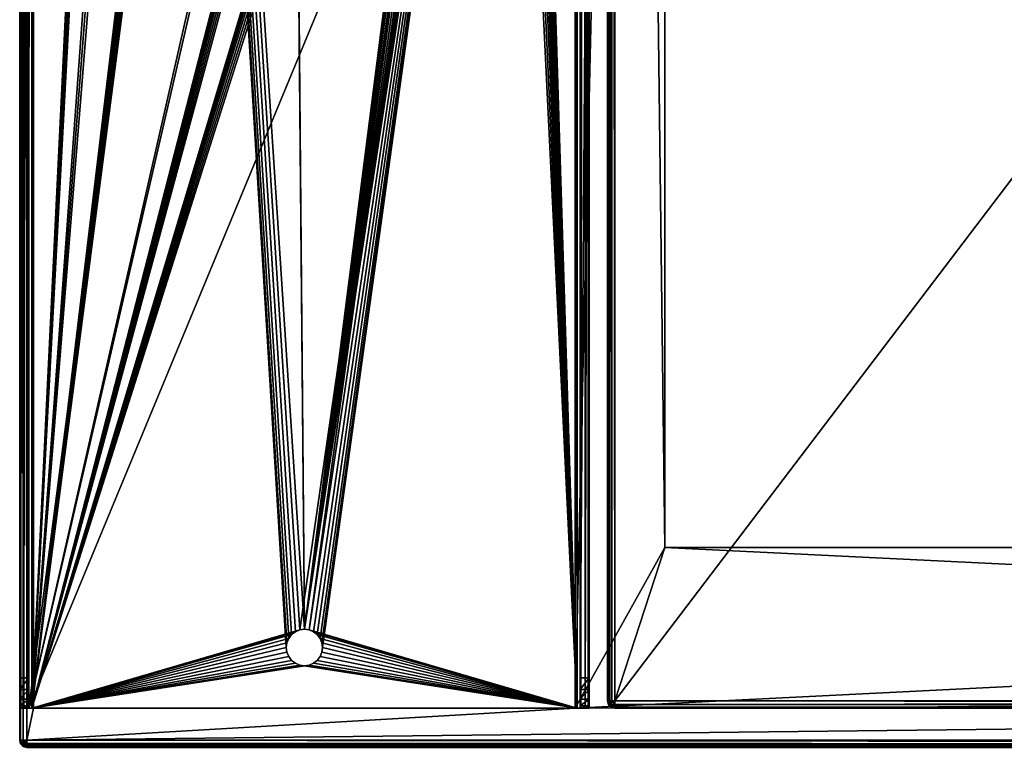
# Model space of a CAD drawing. Units: millimetres. Extents: x -325 to 325, y -1193 to 324.
# Drawn here: x -325 to -162, y -1038 to -918 of the extents above; entities that cross this region are included whole.
import ezdxf

# ---------------------------------------------------------------- set-up
doc = ezdxf.new("R2010")
doc.units = ezdxf.units.MM
doc.header["$LTSCALE"] = 65.185185
for name, color, linetype in [('1372', 7, 'CONTINUOUS'), ('1373', 7, 'CONTINUOUS'), ('1374', 7, 'CONTINUOUS'), ('1376', 7, 'CONTINUOUS'), ('1377', 7, 'CONTINUOUS'), ('1382', 7, 'CONTINUOUS'), ('1383', 7, 'CONTINUOUS'), ('1489', 7, 'CONTINUOUS'), ('1490', 7, 'CONTINUOUS'), ('1494', 7, 'CONTINUOUS'), ('1497', 7, 'CONTINUOUS'), ('1499', 7, 'CONTINUOUS'), ('1500', 7, 'CONTINUOUS'), ('1502', 7, 'CONTINUOUS'), ('1503', 7, 'CONTINUOUS'), ('1504', 7, 'CONTINUOUS'), ('1505', 7, 'CONTINUOUS'), ('1506', 7, 'CONTINUOUS'), ('1507', 7, 'CONTINUOUS'), ('1508', 7, 'CONTINUOUS'), ('1509', 7, 'CONTINUOUS'), ('1510', 7, 'CONTINUOUS'), ('1527', 7, 'CONTINUOUS'), ('1528', 7, 'CONTINUOUS'), ('1529', 7, 'CONTINUOUS'), ('1533', 7, 'CONTINUOUS'), ('1534', 7, 'CONTINUOUS'), ('1567', 7, 'CONTINUOUS'), ('1568', 7, 'CONTINUOUS'), ('1569', 7, 'CONTINUOUS'), ('1571', 7, 'CONTINUOUS'), ('1572', 7, 'CONTINUOUS'), ('1576', 7, 'CONTINUOUS'), ('1577', 7, 'CONTINUOUS'), ('1579', 7, 'CONTINUOUS'), ('1581', 7, 'CONTINUOUS'), ('1585', 7, 'CONTINUOUS'), ('1590', 7, 'CONTINUOUS'), ('1593', 7, 'CONTINUOUS'), ('1602', 7, 'CONTINUOUS'), ('1603', 7, 'CONTINUOUS')]:
    doc.layers.add(name, color=color, linetype=linetype)

msp = doc.modelspace()

# ---------------------------------------------------------------- linework, layer by layer
at = {"layer": '1372', "color": 244, "linetype": 'Continuous', "true_color": 0xa71325}
for points in [[(-323, -1032, 299), (-323, -334, 299), (-281, -1022, 299), (-323, -1032, 299)], [(-323, -334, 299), (-281, -683, 299), (-278, -1019, 299), (-323, -334, 299)], [(-281, -1022, 299), (-323, -334, 299), (-280.89, -1021.22, 299), (-281, -1022, 299)], [(-280.89, -1021.22, 299), (-323, -334, 299), (-280.6, -1020.5, 299), (-280.89, -1021.22, 299)], [(-280.6, -1020.5, 299), (-323, -334, 299), (-280.12, -1019.88, 299), (-280.6, -1020.5, 299)], [(-280.12, -1019.88, 299), (-323, -334, 299), (-279.5, -1019.4, 299), (-280.12, -1019.88, 299)], [(-279.5, -1019.4, 299), (-323, -334, 299), (-278.78, -1019.1, 299), (-279.5, -1019.4, 299)], [(-278.78, -1019.1, 299), (-323, -334, 299), (-278, -1019, 299), (-278.78, -1019.1, 299)], [(-233, -334, 299), (-233, -1032, 299), (-242, -741, 299), (-233, -334, 299)], [(-281, -683, 299), (-280.89, -683.78, 299), (-278, -1019, 299), (-281, -683, 299)], [(-278, -1019, 299), (-280.89, -683.78, 299), (-247.89, -783.78, 299), (-278, -1019, 299)], [(-242, -741, 299), (-233, -1032, 299), (-242.11, -741.78, 299), (-242, -741, 299)], [(-242.4, -742.5, 299), (-233, -1032, 299), (-242.88, -743.12, 299), (-242.4, -742.5, 299)], [(-242.11, -741.78, 299), (-233, -1032, 299), (-242.4, -742.5, 299), (-242.11, -741.78, 299)], [(-242.88, -743.12, 299), (-233, -1032, 299), (-242, -783, 299), (-242.88, -743.12, 299)], [(-242, -783, 299), (-233, -1032, 299), (-242.11, -783.78, 299), (-242, -783, 299)], [(-247.6, -784.5, 299), (-278, -1019, 299), (-247.89, -783.78, 299), (-247.6, -784.5, 299)], [(-247.12, -785.12, 299), (-278, -1019, 299), (-247.6, -784.5, 299), (-247.12, -785.12, 299)], [(-242.4, -784.5, 299), (-233, -1032, 299), (-242.88, -785.12, 299), (-242.4, -784.5, 299)], [(-242.11, -783.78, 299), (-233, -1032, 299), (-242.4, -784.5, 299), (-242.11, -783.78, 299)], [(-246.5, -785.6, 299), (-278, -1019, 299), (-247.12, -785.12, 299), (-246.5, -785.6, 299)], [(-245.78, -785.9, 299), (-278, -1019, 299), (-246.5, -785.6, 299), (-245.78, -785.9, 299)], [(-245, -786, 299), (-278, -1019, 299), (-245.78, -785.9, 299), (-245, -786, 299)], [(-277.22, -1019.1, 299), (-278, -1019, 299), (-245, -786, 299), (-277.22, -1019.1, 299)], [(-233, -1032, 299), (-277.22, -1019.1, 299), (-245, -786, 299), (-233, -1032, 299)], [(-244.22, -785.9, 299), (-233, -1032, 299), (-245, -786, 299), (-244.22, -785.9, 299)], [(-243.5, -785.6, 299), (-233, -1032, 299), (-244.22, -785.9, 299), (-243.5, -785.6, 299)], [(-242.88, -785.12, 299), (-233, -1032, 299), (-243.5, -785.6, 299), (-242.88, -785.12, 299)], [(-277.22, -1019.1, 299), (-233, -1032, 299), (-276.5, -1019.4, 299), (-277.22, -1019.1, 299)], [(-276.5, -1019.4, 299), (-233, -1032, 299), (-275.88, -1019.88, 299), (-276.5, -1019.4, 299)], [(-275.88, -1019.88, 299), (-233, -1032, 299), (-275.4, -1020.5, 299), (-275.88, -1019.88, 299)], [(-323, -1032, 299), (-281, -1022, 299), (-280.89, -1022.78, 299), (-323, -1032, 299)], [(-275.4, -1020.5, 299), (-233, -1032, 299), (-275.11, -1021.22, 299), (-275.4, -1020.5, 299)], [(-275.11, -1021.22, 299), (-233, -1032, 299), (-275, -1022, 299), (-275.11, -1021.22, 299)], [(-275, -1022, 299), (-233, -1032, 299), (-275.11, -1022.78, 299), (-275, -1022, 299)], [(-280.6, -1023.5, 299), (-323, -1032, 299), (-280.89, -1022.78, 299), (-280.6, -1023.5, 299)], [(-280.12, -1024.12, 299), (-323, -1032, 299), (-280.6, -1023.5, 299), (-280.12, -1024.12, 299)], [(-275.4, -1023.5, 299), (-233, -1032, 299), (-275.88, -1024.12, 299), (-275.4, -1023.5, 299)], [(-275.11, -1022.78, 299), (-233, -1032, 299), (-275.4, -1023.5, 299), (-275.11, -1022.78, 299)], [(-279.5, -1024.6, 299), (-323, -1032, 299), (-280.12, -1024.12, 299), (-279.5, -1024.6, 299)], [(-278.78, -1024.9, 299), (-323, -1032, 299), (-279.5, -1024.6, 299), (-278.78, -1024.9, 299)], [(-233, -1032, 299), (-323, -1032, 299), (-278.78, -1024.9, 299), (-233, -1032, 299)], [(-278, -1025, 299), (-233, -1032, 299), (-278.78, -1024.9, 299), (-278, -1025, 299)], [(-277.22, -1024.9, 299), (-233, -1032, 299), (-278, -1025, 299), (-277.22, -1024.9, 299)], [(-276.5, -1024.6, 299), (-233, -1032, 299), (-277.22, -1024.9, 299), (-276.5, -1024.6, 299)], [(-275.88, -1024.12, 299), (-233, -1032, 299), (-276.5, -1024.6, 299), (-275.88, -1024.12, 299)]]:
    msp.add_3dface(points, dxfattribs=at)
at = {"layer": '1373', "color": 244, "linetype": 'Continuous', "true_color": 0xa71325}
for points in [[(-323, -334, 300), (-323, -1032, 300), (-295, -454, 300), (-323, -334, 300)], [(-233, -1032, 300), (-233, -334, 300), (-242, -783, 300), (-233, -1032, 300)], [(-323, -1032, 300), (-294.89, -454.78, 300), (-295, -454, 300), (-323, -1032, 300)], [(-323, -1032, 300), (-294.6, -455.5, 300), (-294.89, -454.78, 300), (-323, -1032, 300)], [(-323, -1032, 300), (-294.12, -456.12, 300), (-294.6, -455.5, 300), (-323, -1032, 300)], [(-323, -1032, 300), (-293.5, -456.6, 300), (-294.12, -456.12, 300), (-323, -1032, 300)], [(-323, -1032, 300), (-292.78, -456.9, 300), (-293.5, -456.6, 300), (-323, -1032, 300)], [(-323, -1032, 300), (-292, -457, 300), (-292.78, -456.9, 300), (-323, -1032, 300)], [(-323, -1032, 300), (-280.96, -457.71, 300), (-292, -457, 300), (-323, -1032, 300)], [(-323, -1032, 300), (-279.05, -458.63, 300), (-280.96, -457.71, 300), (-323, -1032, 300)], [(-323, -1032, 300), (-281, -683, 300), (-276.95, -458.63, 300), (-323, -1032, 300)], [(-323, -1032, 300), (-276.95, -458.63, 300), (-279.05, -458.63, 300), (-323, -1032, 300)], [(-323, -1032, 300), (-280.89, -683.78, 300), (-281, -683, 300), (-323, -1032, 300)], [(-323, -1032, 300), (-280.6, -684.5, 300), (-280.89, -683.78, 300), (-323, -1032, 300)], [(-323, -1032, 300), (-280.12, -685.12, 300), (-280.6, -684.5, 300), (-323, -1032, 300)], [(-323, -1032, 300), (-279.5, -685.6, 300), (-280.12, -685.12, 300), (-323, -1032, 300)], [(-323, -1032, 300), (-278.78, -685.9, 300), (-279.5, -685.6, 300), (-323, -1032, 300)], [(-323, -1032, 300), (-278, -686, 300), (-278.78, -685.9, 300), (-323, -1032, 300)], [(-278, -686, 300), (-323, -1032, 300), (-247.89, -740.22, 300), (-278, -686, 300)], [(-323, -1032, 300), (-248, -741, 300), (-247.89, -740.22, 300), (-323, -1032, 300)], [(-248, -741, 300), (-323, -1032, 300), (-247.89, -741.78, 300), (-248, -741, 300)], [(-247.89, -741.78, 300), (-323, -1032, 300), (-247.6, -742.5, 300), (-247.89, -741.78, 300)], [(-247.6, -742.5, 300), (-323, -1032, 300), (-247.12, -743.12, 300), (-247.6, -742.5, 300)], [(-247.12, -743.12, 300), (-323, -1032, 300), (-246.5, -743.6, 300), (-247.12, -743.12, 300)], [(-246.5, -743.6, 300), (-323, -1032, 300), (-245.78, -743.9, 300), (-246.5, -743.6, 300)], [(-245.78, -743.9, 300), (-323, -1032, 300), (-245, -744, 300), (-245.78, -743.9, 300)], [(-323, -1032, 300), (-247.89, -782.22, 300), (-245, -744, 300), (-323, -1032, 300)], [(-323, -1032, 300), (-248, -783, 300), (-247.89, -782.22, 300), (-323, -1032, 300)], [(-248, -783, 300), (-323, -1032, 300), (-247.89, -783.78, 300), (-248, -783, 300)], [(-242.11, -783.78, 300), (-233, -1032, 300), (-242, -783, 300), (-242.11, -783.78, 300)], [(-247.89, -783.78, 300), (-323, -1032, 300), (-247.6, -784.5, 300), (-247.89, -783.78, 300)], [(-247.6, -784.5, 300), (-323, -1032, 300), (-247.12, -785.12, 300), (-247.6, -784.5, 300)], [(-278, -1019, 300), (-277.22, -1019.1, 300), (-242.11, -783.78, 300), (-278, -1019, 300)], [(-242.4, -784.5, 300), (-278, -1019, 300), (-242.11, -783.78, 300), (-242.4, -784.5, 300)], [(-242.88, -785.12, 300), (-278, -1019, 300), (-242.4, -784.5, 300), (-242.88, -785.12, 300)], [(-277.22, -1019.1, 300), (-276.5, -1019.4, 300), (-242.11, -783.78, 300), (-277.22, -1019.1, 300)], [(-276.5, -1019.4, 300), (-275.88, -1019.88, 300), (-242.11, -783.78, 300), (-276.5, -1019.4, 300)], [(-275.88, -1019.88, 300), (-275.4, -1020.5, 300), (-242.11, -783.78, 300), (-275.88, -1019.88, 300)], [(-275.4, -1020.5, 300), (-275.11, -1021.22, 300), (-242.11, -783.78, 300), (-275.4, -1020.5, 300)], [(-275.11, -1022.78, 300), (-233, -1032, 300), (-242.11, -783.78, 300), (-275.11, -1022.78, 300)], [(-275, -1022, 300), (-275.11, -1022.78, 300), (-242.11, -783.78, 300), (-275, -1022, 300)], [(-275.11, -1021.22, 300), (-275, -1022, 300), (-242.11, -783.78, 300), (-275.11, -1021.22, 300)], [(-247.12, -785.12, 300), (-323, -1032, 300), (-246.5, -785.6, 300), (-247.12, -785.12, 300)], [(-246.5, -785.6, 300), (-323, -1032, 300), (-245.78, -785.9, 300), (-246.5, -785.6, 300)], [(-245.78, -785.9, 300), (-323, -1032, 300), (-245, -786, 300), (-245.78, -785.9, 300)], [(-323, -1032, 300), (-278.78, -1019.1, 300), (-245, -786, 300), (-323, -1032, 300)], [(-278.78, -1019.1, 300), (-278, -1019, 300), (-245, -786, 300), (-278.78, -1019.1, 300)], [(-243.5, -785.6, 300), (-278, -1019, 300), (-242.88, -785.12, 300), (-243.5, -785.6, 300)], [(-244.22, -785.9, 300), (-278, -1019, 300), (-243.5, -785.6, 300), (-244.22, -785.9, 300)], [(-245, -786, 300), (-278, -1019, 300), (-244.22, -785.9, 300), (-245, -786, 300)], [(-323, -1032, 300), (-279.5, -1019.4, 300), (-278.78, -1019.1, 300), (-323, -1032, 300)], [(-323, -1032, 300), (-280.12, -1019.88, 300), (-279.5, -1019.4, 300), (-323, -1032, 300)], [(-323, -1032, 300), (-280.6, -1020.5, 300), (-280.12, -1019.88, 300), (-323, -1032, 300)], [(-323, -1032, 300), (-280.89, -1021.22, 300), (-280.6, -1020.5, 300), (-323, -1032, 300)], [(-323, -1032, 300), (-281, -1022, 300), (-280.89, -1021.22, 300), (-323, -1032, 300)], [(-323, -1032, 300), (-280.89, -1022.78, 300), (-281, -1022, 300), (-323, -1032, 300)], [(-323, -1032, 300), (-280.6, -1023.5, 300), (-280.89, -1022.78, 300), (-323, -1032, 300)], [(-323, -1032, 300), (-280.12, -1024.12, 300), (-280.6, -1023.5, 300), (-323, -1032, 300)], [(-233, -1032, 300), (-275.4, -1023.5, 300), (-275.88, -1024.12, 300), (-233, -1032, 300)], [(-233, -1032, 300), (-275.11, -1022.78, 300), (-275.4, -1023.5, 300), (-233, -1032, 300)], [(-323, -1032, 300), (-279.5, -1024.6, 300), (-280.12, -1024.12, 300), (-323, -1032, 300)], [(-323, -1032, 300), (-278.78, -1024.9, 300), (-279.5, -1024.6, 300), (-323, -1032, 300)], [(-323, -1032, 300), (-233, -1032, 300), (-277.22, -1024.9, 300), (-323, -1032, 300)], [(-323, -1032, 300), (-277.22, -1024.9, 300), (-278, -1025, 300), (-323, -1032, 300)], [(-323, -1032, 300), (-278, -1025, 300), (-278.78, -1024.9, 300), (-323, -1032, 300)], [(-233, -1032, 300), (-276.5, -1024.6, 300), (-277.22, -1024.9, 300), (-233, -1032, 300)], [(-233, -1032, 300), (-275.88, -1024.12, 300), (-276.5, -1024.6, 300), (-233, -1032, 300)]]:
    msp.add_3dface(points, dxfattribs=at)
at = {"layer": '1374', "color": 244, "linetype": 'Continuous', "true_color": 0xa71325}
for points in [[(-233, -1032, 299), (-233, -334, 299), (-233, -1032, 300), (-233, -1032, 299)], [(-233, -1032, 300), (-233, -334, 299), (-233, -334, 300), (-233, -1032, 300)]]:
    msp.add_3dface(points, dxfattribs=at)
at = {"layer": '1376', "color": 244, "linetype": 'Continuous', "true_color": 0xa71325}
for points in [[(-323, -334, 299), (-323, -1032, 299), (-323, -334, 300), (-323, -334, 299)], [(-323, -334, 300), (-323, -1032, 299), (-323, -1032, 300), (-323, -334, 300)]]:
    msp.add_3dface(points, dxfattribs=at)
at = {"layer": '1377', "color": 244, "linetype": 'Continuous', "true_color": 0xa71325}
for points in [[(-323, -1032, 299), (-233, -1032, 299), (-323, -1032, 300), (-323, -1032, 299)], [(-233, -1032, 299), (-233, -1032, 300), (-323, -1032, 300), (-233, -1032, 299)]]:
    msp.add_3dface(points, dxfattribs=at)
at = {"layer": '1382', "linetype": 'Continuous'}
for points in [[(-280.89, -1022.78, 299), (-281, -1022, 299), (-280.89, -1022.78, 300), (-280.89, -1022.78, 299)], [(-280.89, -1022.78, 300), (-281, -1022, 299), (-281, -1022, 300), (-280.89, -1022.78, 300)], [(-275, -1022, 299), (-275.11, -1022.78, 299), (-275, -1022, 300), (-275, -1022, 299)], [(-275, -1022, 300), (-275.11, -1022.78, 299), (-275.11, -1022.78, 300), (-275, -1022, 300)], [(-280.6, -1023.5, 299), (-280.89, -1022.78, 299), (-280.6, -1023.5, 300), (-280.6, -1023.5, 299)], [(-280.6, -1023.5, 300), (-280.89, -1022.78, 299), (-280.89, -1022.78, 300), (-280.6, -1023.5, 300)], [(-280.12, -1024.12, 299), (-280.6, -1023.5, 299), (-280.12, -1024.12, 300), (-280.12, -1024.12, 299)], [(-280.12, -1024.12, 300), (-280.6, -1023.5, 299), (-280.6, -1023.5, 300), (-280.12, -1024.12, 300)], [(-275.4, -1023.5, 299), (-275.88, -1024.12, 299), (-275.4, -1023.5, 300), (-275.4, -1023.5, 299)], [(-275.4, -1023.5, 300), (-275.88, -1024.12, 299), (-275.88, -1024.12, 300), (-275.4, -1023.5, 300)], [(-275.11, -1022.78, 299), (-275.4, -1023.5, 299), (-275.11, -1022.78, 300), (-275.11, -1022.78, 299)], [(-275.11, -1022.78, 300), (-275.4, -1023.5, 299), (-275.4, -1023.5, 300), (-275.11, -1022.78, 300)], [(-279.5, -1024.6, 299), (-280.12, -1024.12, 299), (-279.5, -1024.6, 300), (-279.5, -1024.6, 299)], [(-279.5, -1024.6, 300), (-280.12, -1024.12, 299), (-280.12, -1024.12, 300), (-279.5, -1024.6, 300)], [(-278.78, -1024.9, 299), (-279.5, -1024.6, 299), (-278.78, -1024.9, 300), (-278.78, -1024.9, 299)], [(-278.78, -1024.9, 300), (-279.5, -1024.6, 299), (-279.5, -1024.6, 300), (-278.78, -1024.9, 300)], [(-278, -1025, 299), (-278.78, -1024.9, 299), (-278, -1025, 300), (-278, -1025, 299)], [(-278, -1025, 300), (-278.78, -1024.9, 299), (-278.78, -1024.9, 300), (-278, -1025, 300)], [(-277.22, -1024.9, 299), (-278, -1025, 299), (-277.22, -1024.9, 300), (-277.22, -1024.9, 299)], [(-277.22, -1024.9, 300), (-278, -1025, 299), (-278, -1025, 300), (-277.22, -1024.9, 300)], [(-276.5, -1024.6, 299), (-277.22, -1024.9, 299), (-276.5, -1024.6, 300), (-276.5, -1024.6, 299)], [(-276.5, -1024.6, 300), (-277.22, -1024.9, 299), (-277.22, -1024.9, 300), (-276.5, -1024.6, 300)], [(-275.88, -1024.12, 299), (-276.5, -1024.6, 299), (-275.88, -1024.12, 300), (-275.88, -1024.12, 299)], [(-275.88, -1024.12, 300), (-276.5, -1024.6, 299), (-276.5, -1024.6, 300), (-275.88, -1024.12, 300)]]:
    msp.add_3dface(points, dxfattribs=at)
at = {"layer": '1383', "linetype": 'Continuous'}
for points in [[(-280.6, -1020.5, 299), (-280.12, -1019.88, 299), (-280.6, -1020.5, 300), (-280.6, -1020.5, 299)], [(-280.6, -1020.5, 300), (-280.12, -1019.88, 299), (-280.12, -1019.88, 300), (-280.6, -1020.5, 300)], [(-280.12, -1019.88, 299), (-279.5, -1019.4, 299), (-280.12, -1019.88, 300), (-280.12, -1019.88, 299)], [(-280.12, -1019.88, 300), (-279.5, -1019.4, 299), (-279.5, -1019.4, 300), (-280.12, -1019.88, 300)], [(-279.5, -1019.4, 299), (-278.78, -1019.1, 299), (-279.5, -1019.4, 300), (-279.5, -1019.4, 299)], [(-279.5, -1019.4, 300), (-278.78, -1019.1, 299), (-278.78, -1019.1, 300), (-279.5, -1019.4, 300)], [(-278.78, -1019.1, 299), (-278, -1019, 299), (-278.78, -1019.1, 300), (-278.78, -1019.1, 299)], [(-278.78, -1019.1, 300), (-278, -1019, 299), (-278, -1019, 300), (-278.78, -1019.1, 300)], [(-278, -1019, 299), (-277.22, -1019.1, 299), (-278, -1019, 300), (-278, -1019, 299)], [(-278, -1019, 300), (-277.22, -1019.1, 299), (-277.22, -1019.1, 300), (-278, -1019, 300)], [(-277.22, -1019.1, 299), (-276.5, -1019.4, 299), (-277.22, -1019.1, 300), (-277.22, -1019.1, 299)], [(-277.22, -1019.1, 300), (-276.5, -1019.4, 299), (-276.5, -1019.4, 300), (-277.22, -1019.1, 300)], [(-276.5, -1019.4, 299), (-275.88, -1019.88, 299), (-276.5, -1019.4, 300), (-276.5, -1019.4, 299)], [(-276.5, -1019.4, 300), (-275.88, -1019.88, 299), (-275.88, -1019.88, 300), (-276.5, -1019.4, 300)], [(-275.88, -1019.88, 299), (-275.4, -1020.5, 299), (-275.88, -1019.88, 300), (-275.88, -1019.88, 299)], [(-275.88, -1019.88, 300), (-275.4, -1020.5, 299), (-275.4, -1020.5, 300), (-275.88, -1019.88, 300)], [(-281, -1022, 299), (-280.89, -1021.22, 299), (-281, -1022, 300), (-281, -1022, 299)], [(-281, -1022, 300), (-280.89, -1021.22, 299), (-280.89, -1021.22, 300), (-281, -1022, 300)], [(-280.89, -1021.22, 299), (-280.6, -1020.5, 299), (-280.89, -1021.22, 300), (-280.89, -1021.22, 299)], [(-280.89, -1021.22, 300), (-280.6, -1020.5, 299), (-280.6, -1020.5, 300), (-280.89, -1021.22, 300)], [(-275.4, -1020.5, 299), (-275.11, -1021.22, 299), (-275.4, -1020.5, 300), (-275.4, -1020.5, 299)], [(-275.4, -1020.5, 300), (-275.11, -1021.22, 299), (-275.11, -1021.22, 300), (-275.4, -1020.5, 300)], [(-275.11, -1021.22, 299), (-275, -1022, 299), (-275.11, -1021.22, 300), (-275.11, -1021.22, 299)], [(-275, -1022, 299), (-275, -1022, 300), (-275.11, -1021.22, 300), (-275, -1022, 299)]]:
    msp.add_3dface(points, dxfattribs=at)
at = {"layer": '1489', "color": 252, "linetype": 'Continuous', "true_color": 0x86919e}
for points in [[(-323.8, -334, 297.5), (-323.8, -1037.3, 297.5), (-322.7, -334, 297.5), (-323.8, -334, 297.5)], [(-322.7, -334, 297.5), (-323.8, -1037.3, 297.5), (-322.7, -1032, 297.5), (-322.7, -334, 297.5)], [(-233.3, -1032, 297.5), (-218.5, -389, 297.5), (-233.3, -334, 297.5), (-233.3, -1032, 297.5)], [(-218.5, -1005.5, 297.5), (-218.5, -389, 297.5), (-233.3, -1032, 297.5), (-218.5, -1005.5, 297.5)], [(298.5, -1005.5, 297.5), (-218.5, -1005.5, 297.5), (-233.3, -1032, 297.5), (298.5, -1005.5, 297.5)], [(305.5, -1030, 297.5), (298.5, -1005.5, 297.5), (-233.3, -1032, 297.5), (305.5, -1030, 297.5)], [(-323.8, -1037.3, 297.5), (322.5, -1030, 297.5), (-233.3, -1032, 297.5), (-323.8, -1037.3, 297.5)], [(322.5, -1030, 297.5), (-323.8, -1037.3, 297.5), (323.8, -1037.3, 297.5), (322.5, -1030, 297.5)], [(322.5, -1030, 297.5), (305.5, -1030, 297.5), (-233.3, -1032, 297.5), (322.5, -1030, 297.5)], [(-322.7, -1032, 297.5), (-323.8, -1037.3, 297.5), (-233.3, -1032, 297.5), (-322.7, -1032, 297.5)]]:
    msp.add_3dface(points, dxfattribs=at)
at = {"layer": '1490', "color": 252, "linetype": 'Continuous', "true_color": 0x86919e}
for points in [[(323.8, -295.2, -299), (323.8, -1037.3, -299), (-323.8, -295.2, -299), (323.8, -295.2, -299)], [(-323.8, -295.2, -299), (323.8, -1037.3, -299), (-323.8, -1037.3, -299), (-323.8, -295.2, -299)]]:
    msp.add_3dface(points, dxfattribs=at)
at = {"layer": '1494', "color": 252, "linetype": 'Continuous', "true_color": 0x86919e}
for points in [[(-325, -334, 296.3), (-325, -295.2, -297.8), (-325, -1037.3, -297.8), (-325, -334, 296.3)], [(-325, -1027, 342.5), (-325, -334, 342.5), (-325, -1032, 299.8), (-325, -1027, 342.5)], [(-325, -1032, 299.8), (-325, -334, 342.5), (-325, -334, 299.8), (-325, -1032, 299.8)], [(-325, -1037.3, 296.3), (-325, -334, 296.3), (-325, -1037.3, -297.8), (-325, -1037.3, 296.3)], [(-325, -1028.91, 342.12), (-325, -1027, 342.5), (-325, -1032, 299.8), (-325, -1028.91, 342.12)], [(-325, -1030.54, 341.04), (-325, -1028.91, 342.12), (-325, -1032, 299.8), (-325, -1030.54, 341.04)], [(-325, -1031.62, 339.41), (-325, -1030.54, 341.04), (-325, -1032, 299.8), (-325, -1031.62, 339.41)], [(-325, -1032, 337.5), (-325, -1031.62, 339.41), (-325, -1032, 299.8), (-325, -1032, 337.5)]]:
    msp.add_3dface(points, dxfattribs=at)
at = {"layer": '1497', "color": 252, "linetype": 'Continuous', "true_color": 0x86919e}
for points in [[(-226.8, -340.2, 346.5), (-226.8, -1030.8, 346.5), (298.8, -340.2, 346.5), (-226.8, -340.2, 346.5)], [(298.8, -340.2, 346.5), (-226.8, -1030.8, 346.5), (298.8, -1030.8, 346.5), (298.8, -340.2, 346.5)]]:
    msp.add_3dface(points, dxfattribs=at)
at = {"layer": '1499', "color": 252, "linetype": 'Continuous', "true_color": 0x86919e}
for points in [[(-228, -1030.8, 307.7), (-228, -1030.8, 345.3), (-228, -340.2, 345.3), (-228, -1030.8, 307.7)], [(-228, -340.2, 307.7), (-228, -1030.8, 307.7), (-228, -340.2, 345.3), (-228, -340.2, 307.7)]]:
    msp.add_3dface(points, dxfattribs=at)
at = {"layer": '1500', "color": 252, "linetype": 'Continuous', "true_color": 0x86919e}
for points in [[(298.8, -1032, 345.3), (-226.8, -1032, 345.3), (298.8, -1032, 307.7), (298.8, -1032, 345.3)], [(298.8, -1032, 307.7), (-226.8, -1032, 345.3), (-226.8, -1032, 307.7), (298.8, -1032, 307.7)]]:
    msp.add_3dface(points, dxfattribs=at)
at = {"layer": '1502', "color": 252, "linetype": 'Continuous', "true_color": 0x86919e}
for points in [[(-325, -1032, 337.5), (-325, -1032, 299.8), (-324.82, -1032, 298.91), (-325, -1032, 337.5)], [(-323.59, -1032, 297.68), (-325, -1032, 337.5), (-324.32, -1032, 298.18), (-323.59, -1032, 297.68)], [(-325, -1032, 337.5), (-323.59, -1032, 297.68), (-323.5, -1032, 299), (-325, -1032, 337.5)], [(-324.32, -1032, 298.18), (-325, -1032, 337.5), (-324.82, -1032, 298.91), (-324.32, -1032, 298.18)], [(-323.5, -1032, 337.5), (-325, -1032, 337.5), (-323.5, -1032, 299), (-323.5, -1032, 337.5)], [(-323.59, -1032, 297.68), (-322.7, -1032, 297.5), (-323.5, -1032, 299), (-323.59, -1032, 297.68)], [(-322.7, -1032, 297.5), (-233.3, -1032, 297.5), (-323.5, -1032, 299), (-322.7, -1032, 297.5)], [(-323.5, -1032, 299), (-233.3, -1032, 297.5), (-232.5, -1032, 299), (-323.5, -1032, 299)], [(-233.3, -1032, 297.5), (-232.41, -1032, 297.68), (-232.5, -1032, 299), (-233.3, -1032, 297.5)], [(-231, -1032, 299.8), (-231, -1032, 337.5), (-232.5, -1032, 337.5), (-231, -1032, 299.8)], [(-231.18, -1032, 298.91), (-231, -1032, 299.8), (-232.5, -1032, 337.5), (-231.18, -1032, 298.91)], [(-231.68, -1032, 298.18), (-231.18, -1032, 298.91), (-232.5, -1032, 337.5), (-231.68, -1032, 298.18)], [(-232.41, -1032, 297.68), (-231.68, -1032, 298.18), (-232.5, -1032, 337.5), (-232.41, -1032, 297.68)], [(-232.5, -1032, 299), (-232.41, -1032, 297.68), (-232.5, -1032, 337.5), (-232.5, -1032, 299)]]:
    msp.add_3dface(points, dxfattribs=at)
at = {"layer": '1503', "color": 252, "linetype": 'Continuous', "true_color": 0x86919e}
for points in [[(-325, -1032, 299.8), (-325, -334, 299.8), (-324.82, -334, 298.92), (-325, -1032, 299.8)], [(-325, -1032, 299.8), (-324.82, -334, 298.92), (-324.82, -1032, 298.91), (-325, -1032, 299.8)], [(-324.82, -334, 298.92), (-324.33, -334, 298.17), (-324.82, -1032, 298.91), (-324.82, -334, 298.92)], [(-324.33, -334, 298.17), (-324.32, -1032, 298.18), (-324.82, -1032, 298.91), (-324.33, -334, 298.17)], [(-324.33, -334, 298.17), (-323.58, -334, 297.68), (-324.32, -1032, 298.18), (-324.33, -334, 298.17)], [(-323.58, -334, 297.68), (-323.59, -1032, 297.68), (-324.32, -1032, 298.18), (-323.58, -334, 297.68)], [(-322.7, -334, 297.5), (-322.7, -1032, 297.5), (-323.59, -1032, 297.68), (-322.7, -334, 297.5)], [(-323.58, -334, 297.68), (-322.7, -334, 297.5), (-323.59, -1032, 297.68), (-323.58, -334, 297.68)]]:
    msp.add_3dface(points, dxfattribs=at)
at = {"layer": '1504', "color": 252, "linetype": 'Continuous', "true_color": 0x86919e}
for points in [[(-233.3, -1032, 297.5), (-233.3, -334, 297.5), (-232.42, -334, 297.68), (-233.3, -1032, 297.5)], [(-233.3, -1032, 297.5), (-232.42, -334, 297.68), (-232.41, -1032, 297.68), (-233.3, -1032, 297.5)], [(-232.42, -334, 297.68), (-231.67, -334, 298.17), (-232.41, -1032, 297.68), (-232.42, -334, 297.68)], [(-231.67, -334, 298.17), (-231.68, -1032, 298.18), (-232.41, -1032, 297.68), (-231.67, -334, 298.17)], [(-231.67, -334, 298.17), (-231.18, -334, 298.92), (-231.68, -1032, 298.18), (-231.67, -334, 298.17)], [(-231.18, -334, 298.92), (-231.14, -632.5, 299), (-231.68, -1032, 298.18), (-231.18, -334, 298.92)], [(-231.14, -632.5, 299), (-231.14, -812.5, 299), (-231.68, -1032, 298.18), (-231.14, -632.5, 299)], [(-231.18, -1032, 298.91), (-231.68, -1032, 298.18), (-231.14, -812.5, 299), (-231.18, -1032, 298.91)], [(-231, -1032, 299.8), (-231.18, -1032, 298.91), (-231, -812.5, 299.8), (-231, -1032, 299.8)], [(-231, -812.5, 299.8), (-231.18, -1032, 298.91), (-231.04, -812.5, 299.39), (-231, -812.5, 299.8)], [(-231.04, -812.5, 299.39), (-231.18, -1032, 298.91), (-231.14, -812.5, 299), (-231.04, -812.5, 299.39)]]:
    msp.add_3dface(points, dxfattribs=at)
at = {"layer": '1505', "color": 252, "linetype": 'Continuous', "true_color": 0x86919e}
for points in [[(-231, -1032, 337.5), (-231, -1032, 299.8), (-231, -812.5, 299.8), (-231, -1032, 337.5)], [(-231, -1032, 337.5), (-231, -812.5, 299.8), (-231, -1031.62, 339.41), (-231, -1032, 337.5)], [(-231, -1031.62, 339.41), (-231, -812.5, 299.8), (-231, -1030.54, 341.04), (-231, -1031.62, 339.41)], [(-231, -1030.54, 341.04), (-231, -812.5, 299.8), (-231, -1028.91, 342.12), (-231, -1030.54, 341.04)], [(-231, -1028.91, 342.12), (-231, -812.5, 299.8), (-231, -1027, 342.5), (-231, -1028.91, 342.12)], [(-231, -1027, 342.5), (-231, -812.5, 299.8), (-231, -822.5, 342.5), (-231, -1027, 342.5)]]:
    msp.add_3dface(points, dxfattribs=at)
at = {"layer": '1506', "color": 252, "linetype": 'Continuous', "true_color": 0x86919e}
for points in [[(-231, -1027, 342.5), (-231, -822.5, 342.5), (-232.5, -1027, 342.5), (-231, -1027, 342.5)], [(-232.5, -1027, 342.5), (-231, -822.5, 342.5), (-232.5, -822.5, 342.5), (-232.5, -1027, 342.5)]]:
    msp.add_3dface(points, dxfattribs=at)
at = {"layer": '1507', "color": 252, "linetype": 'Continuous', "true_color": 0x86919e}
for points in [[(-232.5, -812.5, 299), (-232.5, -1032, 299), (-232.5, -812.5, 332.5), (-232.5, -812.5, 299)], [(-232.5, -812.5, 332.5), (-232.5, -1032, 299), (-232.5, -812.99, 335.59), (-232.5, -812.5, 332.5)], [(-232.5, -812.99, 335.59), (-232.5, -1032, 299), (-232.5, -814.41, 338.38), (-232.5, -812.99, 335.59)], [(-232.5, -814.41, 338.38), (-232.5, -1032, 299), (-232.5, -816.62, 340.59), (-232.5, -814.41, 338.38)], [(-232.5, -816.62, 340.59), (-232.5, -1032, 299), (-232.5, -819.41, 342.01), (-232.5, -816.62, 340.59)], [(-232.5, -1032, 299), (-232.5, -822.5, 342.5), (-232.5, -819.41, 342.01), (-232.5, -1032, 299)], [(-232.5, -1032, 299), (-232.5, -1027, 342.5), (-232.5, -822.5, 342.5), (-232.5, -1032, 299)], [(-232.5, -1027, 342.5), (-232.5, -1032, 299), (-232.5, -1028.91, 342.12), (-232.5, -1027, 342.5)], [(-232.5, -1028.91, 342.12), (-232.5, -1032, 299), (-232.5, -1030.54, 341.04), (-232.5, -1028.91, 342.12)], [(-232.5, -1030.54, 341.04), (-232.5, -1032, 299), (-232.5, -1031.62, 339.41), (-232.5, -1030.54, 341.04)], [(-232.5, -1032, 299), (-232.5, -1032, 337.5), (-232.5, -1031.62, 339.41), (-232.5, -1032, 299)]]:
    msp.add_3dface(points, dxfattribs=at)
at = {"layer": '1508', "color": 252, "linetype": 'Continuous', "true_color": 0x86919e}
for points in [[(-232.5, -334, 299), (-323.5, -334, 299), (-323.5, -1032, 299), (-232.5, -334, 299)], [(-232.5, -334, 299), (-323.5, -1032, 299), (-232.5, -632.5, 299), (-232.5, -334, 299)], [(-323.5, -1032, 299), (-231.14, -632.5, 299), (-232.5, -632.5, 299), (-323.5, -1032, 299)], [(-231.14, -632.5, 299), (-323.5, -1032, 299), (-232.5, -812.5, 299), (-231.14, -632.5, 299)], [(-323.5, -1032, 299), (-232.5, -1032, 299), (-232.5, -812.5, 299), (-323.5, -1032, 299)]]:
    msp.add_3dface(points, dxfattribs=at)
at = {"layer": '1509', "color": 252, "linetype": 'Continuous', "true_color": 0x86919e}
for points in [[(-323.5, -334, 299), (-323.5, -334, 342.5), (-323.5, -1027, 342.5), (-323.5, -334, 299)], [(-323.5, -334, 299), (-323.5, -1032, 337.5), (-323.5, -1032, 299), (-323.5, -334, 299)], [(-323.5, -1032, 337.5), (-323.5, -334, 299), (-323.5, -1031.62, 339.41), (-323.5, -1032, 337.5)], [(-323.5, -334, 299), (-323.5, -1027, 342.5), (-323.5, -1028.91, 342.12), (-323.5, -334, 299)], [(-323.5, -1031.62, 339.41), (-323.5, -334, 299), (-323.5, -1030.54, 341.04), (-323.5, -1031.62, 339.41)], [(-323.5, -1030.54, 341.04), (-323.5, -334, 299), (-323.5, -1028.91, 342.12), (-323.5, -1030.54, 341.04)]]:
    msp.add_3dface(points, dxfattribs=at)
at = {"layer": '1510', "color": 252, "linetype": 'Continuous', "true_color": 0x86919e}
for points in [[(-325, -334, 342.5), (-325, -1027, 342.5), (-323.5, -334, 342.5), (-325, -334, 342.5)], [(-323.5, -334, 342.5), (-325, -1027, 342.5), (-323.5, -1027, 342.5), (-323.5, -334, 342.5)]]:
    msp.add_3dface(points, dxfattribs=at)
at = {"layer": '1527', "color": 252, "linetype": 'Continuous', "true_color": 0x86919e}
for points in [[(-231, -1028.91, 342.12), (-231, -1027, 342.5), (-232.5, -1028.91, 342.12), (-231, -1028.91, 342.12)], [(-231, -1027, 342.5), (-232.5, -1027, 342.5), (-232.5, -1028.91, 342.12), (-231, -1027, 342.5)], [(-231, -1030.54, 341.04), (-231, -1028.91, 342.12), (-232.5, -1030.54, 341.04), (-231, -1030.54, 341.04)], [(-231, -1028.91, 342.12), (-232.5, -1028.91, 342.12), (-232.5, -1030.54, 341.04), (-231, -1028.91, 342.12)], [(-231, -1031.62, 339.41), (-231, -1030.54, 341.04), (-232.5, -1031.62, 339.41), (-231, -1031.62, 339.41)], [(-231, -1030.54, 341.04), (-232.5, -1030.54, 341.04), (-232.5, -1031.62, 339.41), (-231, -1030.54, 341.04)], [(-232.5, -1032, 337.5), (-231, -1032, 337.5), (-231, -1031.62, 339.41), (-232.5, -1032, 337.5)], [(-232.5, -1032, 337.5), (-231, -1031.62, 339.41), (-232.5, -1031.62, 339.41), (-232.5, -1032, 337.5)]]:
    msp.add_3dface(points, dxfattribs=at)
at = {"layer": '1528', "color": 252, "linetype": 'Continuous', "true_color": 0x86919e}
for points in [[(-325, -1027, 342.5), (-325, -1028.91, 342.12), (-323.5, -1027, 342.5), (-325, -1027, 342.5)], [(-323.5, -1027, 342.5), (-325, -1028.91, 342.12), (-323.5, -1028.91, 342.12), (-323.5, -1027, 342.5)], [(-325, -1028.91, 342.12), (-325, -1030.54, 341.04), (-323.5, -1028.91, 342.12), (-325, -1028.91, 342.12)], [(-325, -1030.54, 341.04), (-323.5, -1030.54, 341.04), (-323.5, -1028.91, 342.12), (-325, -1030.54, 341.04)], [(-325, -1030.54, 341.04), (-325, -1031.62, 339.41), (-323.5, -1030.54, 341.04), (-325, -1030.54, 341.04)], [(-325, -1031.62, 339.41), (-323.5, -1031.62, 339.41), (-323.5, -1030.54, 341.04), (-325, -1031.62, 339.41)], [(-325, -1031.62, 339.41), (-325, -1032, 337.5), (-323.5, -1031.62, 339.41), (-325, -1031.62, 339.41)], [(-325, -1032, 337.5), (-323.5, -1032, 337.5), (-323.5, -1031.62, 339.41), (-325, -1032, 337.5)]]:
    msp.add_3dface(points, dxfattribs=at)
at = {"layer": '1529', "color": 252, "linetype": 'Continuous', "true_color": 0x86919e}
for points in [[(-218.5, -389, 306.5), (-218.5, -1005.5, 306.5), (-226.8, -340.2, 306.5), (-218.5, -389, 306.5)], [(-226.8, -340.2, 306.5), (-218.5, -1005.5, 306.5), (-226.8, -1030.8, 306.5), (-226.8, -340.2, 306.5)], [(-218.5, -1005.5, 306.5), (298.8, -1030.8, 306.5), (-226.8, -1030.8, 306.5), (-218.5, -1005.5, 306.5)], [(-218.5, -1005.5, 306.5), (298.5, -1005.5, 306.5), (298.8, -1030.8, 306.5), (-218.5, -1005.5, 306.5)]]:
    msp.add_3dface(points, dxfattribs=at)
at = {"layer": '1533', "color": 252, "linetype": 'Continuous', "true_color": 0x86919e}
for points in [[(-218.5, -1005.5, 297.5), (298.5, -1005.5, 297.5), (-218.5, -1005.5, 306.5), (-218.5, -1005.5, 297.5)], [(298.5, -1005.5, 297.5), (298.5, -1005.5, 306.5), (-218.5, -1005.5, 306.5), (298.5, -1005.5, 297.5)]]:
    msp.add_3dface(points, dxfattribs=at)
at = {"layer": '1534', "color": 252, "linetype": 'Continuous', "true_color": 0x86919e}
for points in [[(-218.5, -389, 297.5), (-218.5, -1005.5, 297.5), (-218.5, -389, 306.5), (-218.5, -389, 297.5)], [(-218.5, -1005.5, 297.5), (-218.5, -1005.5, 306.5), (-218.5, -389, 306.5), (-218.5, -1005.5, 297.5)]]:
    msp.add_3dface(points, dxfattribs=at)
at = {"layer": '1567', "color": 252, "linetype": 'Continuous', "true_color": 0x86919e}
for points in [[(-325, -1037.3, -297.8), (-325, -295.2, -297.8), (-324.85, -295.2, -298.39), (-325, -1037.3, -297.8)], [(-324.84, -1037.3, -298.4), (-325, -1037.3, -297.8), (-324.85, -295.2, -298.39), (-324.84, -1037.3, -298.4)], [(-324.41, -295.2, -298.84), (-324.84, -1037.3, -298.4), (-324.85, -295.2, -298.39), (-324.41, -295.2, -298.84)], [(-324.4, -1037.3, -298.84), (-324.84, -1037.3, -298.4), (-324.41, -295.2, -298.84), (-324.4, -1037.3, -298.84)], [(-323.8, -295.2, -299), (-324.4, -1037.3, -298.84), (-324.41, -295.2, -298.84), (-323.8, -295.2, -299)], [(-323.8, -295.2, -299), (-323.8, -1037.3, -299), (-324.4, -1037.3, -298.84), (-323.8, -295.2, -299)]]:
    msp.add_3dface(points, dxfattribs=at)
at = {"layer": '1568', "color": 252, "linetype": 'Continuous', "true_color": 0x86919e}
for points in [[(-325, -1037.3, 296.3), (-325, -1037.3, -297.8), (-324.85, -1037.89, -297.8), (-325, -1037.3, 296.3)], [(-324.84, -1037.9, 296.3), (-325, -1037.3, 296.3), (-324.85, -1037.89, -297.8), (-324.84, -1037.9, 296.3)], [(-324.41, -1038.34, -297.8), (-324.84, -1037.9, 296.3), (-324.85, -1037.89, -297.8), (-324.41, -1038.34, -297.8)], [(-324.4, -1038.34, 296.3), (-324.84, -1037.9, 296.3), (-324.41, -1038.34, -297.8), (-324.4, -1038.34, 296.3)], [(-323.8, -1038.5, -297.8), (-324.4, -1038.34, 296.3), (-324.41, -1038.34, -297.8), (-323.8, -1038.5, -297.8)], [(-323.8, -1038.5, -297.8), (-323.8, -1038.5, 296.3), (-324.4, -1038.34, 296.3), (-323.8, -1038.5, -297.8)]]:
    msp.add_3dface(points, dxfattribs=at)
at = {"layer": '1569', "color": 252, "linetype": 'Continuous', "true_color": 0x86919e}
for points in [[(-325, -334, 296.3), (-325, -1037.3, 296.3), (-324.85, -1037.3, 296.89), (-325, -334, 296.3)], [(-324.84, -334, 296.9), (-325, -334, 296.3), (-324.85, -1037.3, 296.89), (-324.84, -334, 296.9)], [(-324.41, -1037.3, 297.34), (-324.84, -334, 296.9), (-324.85, -1037.3, 296.89), (-324.41, -1037.3, 297.34)], [(-324.4, -334, 297.34), (-324.84, -334, 296.9), (-324.41, -1037.3, 297.34), (-324.4, -334, 297.34)], [(-323.8, -1037.3, 297.5), (-324.4, -334, 297.34), (-324.41, -1037.3, 297.34), (-323.8, -1037.3, 297.5)], [(-323.8, -1037.3, 297.5), (-323.8, -334, 297.5), (-324.4, -334, 297.34), (-323.8, -1037.3, 297.5)]]:
    msp.add_3dface(points, dxfattribs=at)
at = {"layer": '1571', "color": 252, "linetype": 'Continuous', "true_color": 0x86919e}
for points in [[(-228, -340.2, 345.3), (-228, -1030.8, 345.3), (-227.74, -1030.8, 346.04), (-228, -340.2, 345.3)], [(-227.84, -340.2, 345.9), (-228, -340.2, 345.3), (-227.74, -1030.8, 346.04), (-227.84, -340.2, 345.9)], [(-227.4, -340.2, 346.34), (-227.84, -340.2, 345.9), (-227.74, -1030.8, 346.04), (-227.4, -340.2, 346.34)], [(-227.26, -1030.8, 346.41), (-227.4, -340.2, 346.34), (-227.74, -1030.8, 346.04), (-227.26, -1030.8, 346.41)], [(-226.8, -1030.8, 346.5), (-226.8, -340.2, 346.5), (-227.4, -340.2, 346.34), (-226.8, -1030.8, 346.5)], [(-226.8, -1030.8, 346.5), (-227.4, -340.2, 346.34), (-227.26, -1030.8, 346.41), (-226.8, -1030.8, 346.5)]]:
    msp.add_3dface(points, dxfattribs=at)
at = {"layer": '1572', "color": 252, "linetype": 'Continuous', "true_color": 0x86919e}
for points in [[(298.8, -1030.8, 346.5), (-226.8, -1030.8, 346.5), (-226.8, -1031.4, 346.34), (298.8, -1030.8, 346.5)], [(298.8, -1030.8, 346.5), (-226.8, -1031.4, 346.34), (298.8, -1031.1, 346.46), (298.8, -1030.8, 346.5)], [(298.8, -1031.1, 346.46), (-226.8, -1031.4, 346.34), (298.8, -1031.39, 346.35), (298.8, -1031.1, 346.46)], [(298.8, -1031.39, 346.35), (-226.8, -1031.4, 346.34), (298.8, -1031.84, 345.91), (298.8, -1031.39, 346.35)], [(-226.8, -1031.4, 346.34), (-226.8, -1031.84, 345.9), (298.8, -1031.84, 345.91), (-226.8, -1031.4, 346.34)], [(-226.8, -1032, 345.3), (298.8, -1032, 345.3), (298.8, -1031.84, 345.91), (-226.8, -1032, 345.3)], [(-226.8, -1031.84, 345.9), (-226.8, -1032, 345.3), (298.8, -1031.84, 345.91), (-226.8, -1031.84, 345.9)]]:
    msp.add_3dface(points, dxfattribs=at)
at = {"layer": '1576', "color": 252, "linetype": 'Continuous', "true_color": 0x86919e}
for points in [[(-228, -1030.8, 307.7), (-228, -340.2, 307.7), (-227.84, -340.2, 307.1), (-228, -1030.8, 307.7)], [(-228, -1030.8, 307.7), (-227.84, -340.2, 307.1), (-227.84, -1030.8, 307.09), (-228, -1030.8, 307.7)], [(-227.84, -1030.8, 307.09), (-227.4, -340.2, 306.66), (-227.39, -1030.8, 306.65), (-227.84, -1030.8, 307.09)], [(-227.84, -340.2, 307.1), (-227.4, -340.2, 306.66), (-227.84, -1030.8, 307.09), (-227.84, -340.2, 307.1)], [(-227.4, -340.2, 306.66), (-226.8, -340.2, 306.5), (-227.39, -1030.8, 306.65), (-227.4, -340.2, 306.66)], [(-226.8, -340.2, 306.5), (-226.8, -1030.8, 306.5), (-227.39, -1030.8, 306.65), (-226.8, -340.2, 306.5)]]:
    msp.add_3dface(points, dxfattribs=at)
at = {"layer": '1577', "color": 252, "linetype": 'Continuous', "true_color": 0x86919e}
for points in [[(-226.8, -1030.8, 306.5), (298.8, -1030.8, 306.5), (298.8, -1031.1, 306.54), (-226.8, -1030.8, 306.5)], [(-226.8, -1031.4, 306.66), (-226.8, -1030.8, 306.5), (298.8, -1031.39, 306.65), (-226.8, -1031.4, 306.66)], [(298.8, -1031.39, 306.65), (-226.8, -1030.8, 306.5), (298.8, -1031.1, 306.54), (298.8, -1031.39, 306.65)], [(298.8, -1031.91, 307.25), (-226.8, -1031.4, 306.66), (298.8, -1031.39, 306.65), (298.8, -1031.91, 307.25)], [(-226.8, -1031.84, 307.1), (-226.8, -1031.4, 306.66), (298.8, -1031.91, 307.25), (-226.8, -1031.84, 307.1)], [(298.8, -1032, 307.7), (-226.8, -1032, 307.7), (-226.8, -1031.84, 307.1), (298.8, -1032, 307.7)], [(298.8, -1032, 307.7), (-226.8, -1031.84, 307.1), (298.8, -1031.91, 307.25), (298.8, -1032, 307.7)]]:
    msp.add_3dface(points, dxfattribs=at)
at = {"layer": '1579', "color": 252, "linetype": 'Continuous', "true_color": 0x86919e}
for points in [[(323.8, -1037.3, 297.5), (-323.8, -1037.3, 297.5), (-323.8, -1038.04, 297.24), (323.8, -1037.3, 297.5)], [(323.8, -1037.3, 297.5), (-323.8, -1038.04, 297.24), (323.8, -1037.76, 297.41), (323.8, -1037.3, 297.5)], [(323.8, -1037.76, 297.41), (-323.8, -1038.04, 297.24), (323.8, -1038.24, 297.04), (323.8, -1037.76, 297.41)], [(-323.8, -1038.04, 297.24), (-323.8, -1038.41, 296.76), (323.8, -1038.24, 297.04), (-323.8, -1038.04, 297.24)], [(-323.8, -1038.5, 296.3), (323.8, -1038.5, 296.3), (323.8, -1038.24, 297.04), (-323.8, -1038.5, 296.3)], [(-323.8, -1038.41, 296.76), (-323.8, -1038.5, 296.3), (323.8, -1038.24, 297.04), (-323.8, -1038.41, 296.76)]]:
    msp.add_3dface(points, dxfattribs=at)
at = {"layer": '1581', "color": 252, "linetype": 'Continuous', "true_color": 0x86919e}
for points in [[(-323.8, -1037.3, -299), (323.8, -1037.3, -299), (323.8, -1038.04, -298.74), (-323.8, -1037.3, -299)], [(-323.8, -1037.3, -299), (323.8, -1038.04, -298.74), (-323.8, -1037.76, -298.91), (-323.8, -1037.3, -299)], [(-323.8, -1037.76, -298.91), (323.8, -1038.04, -298.74), (-323.8, -1038.24, -298.54), (-323.8, -1037.76, -298.91)], [(323.8, -1038.04, -298.74), (323.8, -1038.41, -298.26), (-323.8, -1038.24, -298.54), (323.8, -1038.04, -298.74)], [(323.8, -1038.5, -297.8), (-323.8, -1038.5, -297.8), (-323.8, -1038.24, -298.54), (323.8, -1038.5, -297.8)], [(323.8, -1038.41, -298.26), (323.8, -1038.5, -297.8), (-323.8, -1038.24, -298.54), (323.8, -1038.41, -298.26)]]:
    msp.add_3dface(points, dxfattribs=at)
at = {"layer": '1585', "color": 252, "linetype": 'Continuous', "true_color": 0x86919e}
for points in [[(-228, -1030.8, 345.3), (-228, -1030.8, 307.7), (-227.74, -1031.54, 307.7), (-228, -1030.8, 345.3)], [(-227.84, -1031.41, 345.3), (-228, -1030.8, 345.3), (-227.74, -1031.54, 307.7), (-227.84, -1031.41, 345.3)], [(-227.39, -1031.85, 345.3), (-227.84, -1031.41, 345.3), (-227.26, -1031.91, 307.7), (-227.39, -1031.85, 345.3)], [(-227.26, -1031.91, 307.7), (-227.84, -1031.41, 345.3), (-227.74, -1031.54, 307.7), (-227.26, -1031.91, 307.7)], [(-226.8, -1032, 307.7), (-226.8, -1032, 345.3), (-227.39, -1031.85, 345.3), (-226.8, -1032, 307.7)], [(-226.8, -1032, 307.7), (-227.39, -1031.85, 345.3), (-227.26, -1031.91, 307.7), (-226.8, -1032, 307.7)]]:
    msp.add_3dface(points, dxfattribs=at)
at = {"layer": '1590', "color": 252, "linetype": 'Continuous', "true_color": 0x86919e}
for points in [[(-324.85, -1037.3, 296.89), (-325, -1037.3, 296.3), (-324.84, -1037.9, 296.3), (-324.85, -1037.3, 296.89)], [(-324.41, -1037.3, 297.34), (-324.85, -1037.3, 296.89), (-324.71, -1037.82, 296.88), (-324.41, -1037.3, 297.34)], [(-324.85, -1037.3, 296.89), (-324.84, -1037.9, 296.3), (-324.71, -1037.82, 296.88), (-324.85, -1037.3, 296.89)], [(-324.84, -1037.9, 296.3), (-324.4, -1038.34, 296.3), (-324.71, -1037.82, 296.88), (-324.84, -1037.9, 296.3)], [(-324.41, -1037.3, 297.34), (-324.71, -1037.82, 296.88), (-324.22, -1037.72, 297.34), (-324.41, -1037.3, 297.34)], [(-324.71, -1037.82, 296.88), (-324.32, -1038.21, 296.88), (-324.22, -1037.72, 297.34), (-324.71, -1037.82, 296.88)], [(-324.71, -1037.82, 296.88), (-324.4, -1038.34, 296.3), (-324.32, -1038.21, 296.88), (-324.71, -1037.82, 296.88)], [(-323.8, -1037.3, 297.5), (-324.41, -1037.3, 297.34), (-324.22, -1037.72, 297.34), (-323.8, -1037.3, 297.5)], [(-324.4, -1038.34, 296.3), (-323.8, -1038.41, 296.76), (-324.32, -1038.21, 296.88), (-324.4, -1038.34, 296.3)], [(-323.8, -1038.5, 296.3), (-323.8, -1038.41, 296.76), (-324.4, -1038.34, 296.3), (-323.8, -1038.5, 296.3)], [(-324.32, -1038.21, 296.88), (-323.8, -1038.04, 297.24), (-324.22, -1037.72, 297.34), (-324.32, -1038.21, 296.88)], [(-323.8, -1038.41, 296.76), (-323.8, -1038.04, 297.24), (-324.32, -1038.21, 296.88), (-323.8, -1038.41, 296.76)], [(-323.8, -1038.04, 297.24), (-323.8, -1037.3, 297.5), (-324.22, -1037.72, 297.34), (-323.8, -1038.04, 297.24)]]:
    msp.add_3dface(points, dxfattribs=at)
at = {"layer": '1593', "color": 252, "linetype": 'Continuous', "true_color": 0x86919e}
for points in [[(-324.85, -1037.89, -297.8), (-325, -1037.3, -297.8), (-324.84, -1037.3, -298.4), (-324.85, -1037.89, -297.8)], [(-324.85, -1037.89, -297.8), (-324.84, -1037.3, -298.4), (-324.71, -1037.88, -298.32), (-324.85, -1037.89, -297.8)], [(-324.41, -1038.34, -297.8), (-324.85, -1037.89, -297.8), (-324.71, -1037.88, -298.32), (-324.41, -1038.34, -297.8)], [(-324.84, -1037.3, -298.4), (-324.4, -1037.3, -298.84), (-324.71, -1037.88, -298.32), (-324.84, -1037.3, -298.4)], [(-324.71, -1037.88, -298.32), (-324.4, -1037.3, -298.84), (-324.32, -1037.88, -298.71), (-324.71, -1037.88, -298.32)], [(-324.41, -1038.34, -297.8), (-324.71, -1037.88, -298.32), (-324.22, -1038.34, -298.22), (-324.41, -1038.34, -297.8)], [(-324.71, -1037.88, -298.32), (-324.32, -1037.88, -298.71), (-324.22, -1038.34, -298.22), (-324.71, -1037.88, -298.32)], [(-323.8, -1038.5, -297.8), (-324.41, -1038.34, -297.8), (-324.22, -1038.34, -298.22), (-323.8, -1038.5, -297.8)], [(-323.8, -1037.3, -299), (-323.8, -1037.76, -298.91), (-324.4, -1037.3, -298.84), (-323.8, -1037.3, -299)], [(-324.4, -1037.3, -298.84), (-323.8, -1037.76, -298.91), (-324.32, -1037.88, -298.71), (-324.4, -1037.3, -298.84)], [(-323.8, -1037.76, -298.91), (-323.8, -1038.24, -298.54), (-324.32, -1037.88, -298.71), (-323.8, -1037.76, -298.91)], [(-324.32, -1037.88, -298.71), (-323.8, -1038.24, -298.54), (-324.22, -1038.34, -298.22), (-324.32, -1037.88, -298.71)], [(-323.8, -1038.24, -298.54), (-323.8, -1038.5, -297.8), (-324.22, -1038.34, -298.22), (-323.8, -1038.24, -298.54)]]:
    msp.add_3dface(points, dxfattribs=at)
at = {"layer": '1602', "color": 252, "linetype": 'Continuous', "true_color": 0x86919e}
for points in [[(-228, -1030.8, 345.3), (-227.84, -1031.41, 345.3), (-227.84, -1031.22, 345.72), (-228, -1030.8, 345.3)], [(-227.74, -1030.8, 346.04), (-228, -1030.8, 345.3), (-227.84, -1031.22, 345.72), (-227.74, -1030.8, 346.04)], [(-227.38, -1031.32, 346.21), (-227.74, -1030.8, 346.04), (-227.84, -1031.22, 345.72), (-227.38, -1031.32, 346.21)], [(-227.38, -1031.71, 345.82), (-227.38, -1031.32, 346.21), (-227.84, -1031.22, 345.72), (-227.38, -1031.71, 345.82)], [(-227.84, -1031.41, 345.3), (-227.38, -1031.71, 345.82), (-227.84, -1031.22, 345.72), (-227.84, -1031.41, 345.3)], [(-227.84, -1031.41, 345.3), (-227.39, -1031.85, 345.3), (-227.38, -1031.71, 345.82), (-227.84, -1031.41, 345.3)], [(-227.26, -1030.8, 346.41), (-227.74, -1030.8, 346.04), (-227.38, -1031.32, 346.21), (-227.26, -1030.8, 346.41)], [(-227.39, -1031.85, 345.3), (-226.8, -1031.84, 345.9), (-227.38, -1031.71, 345.82), (-227.39, -1031.85, 345.3)], [(-226.8, -1032, 345.3), (-226.8, -1031.84, 345.9), (-227.39, -1031.85, 345.3), (-226.8, -1032, 345.3)], [(-226.8, -1031.4, 346.34), (-227.26, -1030.8, 346.41), (-227.38, -1031.32, 346.21), (-226.8, -1031.4, 346.34)], [(-227.38, -1031.71, 345.82), (-226.8, -1031.4, 346.34), (-227.38, -1031.32, 346.21), (-227.38, -1031.71, 345.82)], [(-226.8, -1031.84, 345.9), (-226.8, -1031.4, 346.34), (-227.38, -1031.71, 345.82), (-226.8, -1031.84, 345.9)], [(-226.8, -1031.4, 346.34), (-226.8, -1030.8, 346.5), (-227.26, -1030.8, 346.41), (-226.8, -1031.4, 346.34)]]:
    msp.add_3dface(points, dxfattribs=at)
at = {"layer": '1603', "color": 252, "linetype": 'Continuous', "true_color": 0x86919e}
for points in [[(-227.74, -1031.54, 307.7), (-228, -1030.8, 307.7), (-227.84, -1031.22, 307.28), (-227.74, -1031.54, 307.7)], [(-228, -1030.8, 307.7), (-227.84, -1030.8, 307.09), (-227.84, -1031.22, 307.28), (-228, -1030.8, 307.7)], [(-227.84, -1030.8, 307.09), (-227.38, -1031.32, 306.79), (-227.84, -1031.22, 307.28), (-227.84, -1030.8, 307.09)], [(-227.84, -1030.8, 307.09), (-227.39, -1030.8, 306.65), (-227.38, -1031.32, 306.79), (-227.84, -1030.8, 307.09)], [(-227.38, -1031.32, 306.79), (-227.38, -1031.71, 307.18), (-227.84, -1031.22, 307.28), (-227.38, -1031.32, 306.79)], [(-227.38, -1031.71, 307.18), (-227.74, -1031.54, 307.7), (-227.84, -1031.22, 307.28), (-227.38, -1031.71, 307.18)], [(-227.26, -1031.91, 307.7), (-227.74, -1031.54, 307.7), (-227.38, -1031.71, 307.18), (-227.26, -1031.91, 307.7)], [(-227.39, -1030.8, 306.65), (-226.8, -1030.8, 306.5), (-226.8, -1031.4, 306.66), (-227.39, -1030.8, 306.65)], [(-227.39, -1030.8, 306.65), (-226.8, -1031.4, 306.66), (-227.38, -1031.32, 306.79), (-227.39, -1030.8, 306.65)], [(-227.38, -1031.32, 306.79), (-226.8, -1031.84, 307.1), (-227.38, -1031.71, 307.18), (-227.38, -1031.32, 306.79)], [(-226.8, -1031.4, 306.66), (-226.8, -1031.84, 307.1), (-227.38, -1031.32, 306.79), (-226.8, -1031.4, 306.66)], [(-226.8, -1031.84, 307.1), (-227.26, -1031.91, 307.7), (-227.38, -1031.71, 307.18), (-226.8, -1031.84, 307.1)], [(-226.8, -1032, 307.7), (-227.26, -1031.91, 307.7), (-226.8, -1031.84, 307.1), (-226.8, -1032, 307.7)]]:
    msp.add_3dface(points, dxfattribs=at)

doc.saveas('drawing.dxf')
